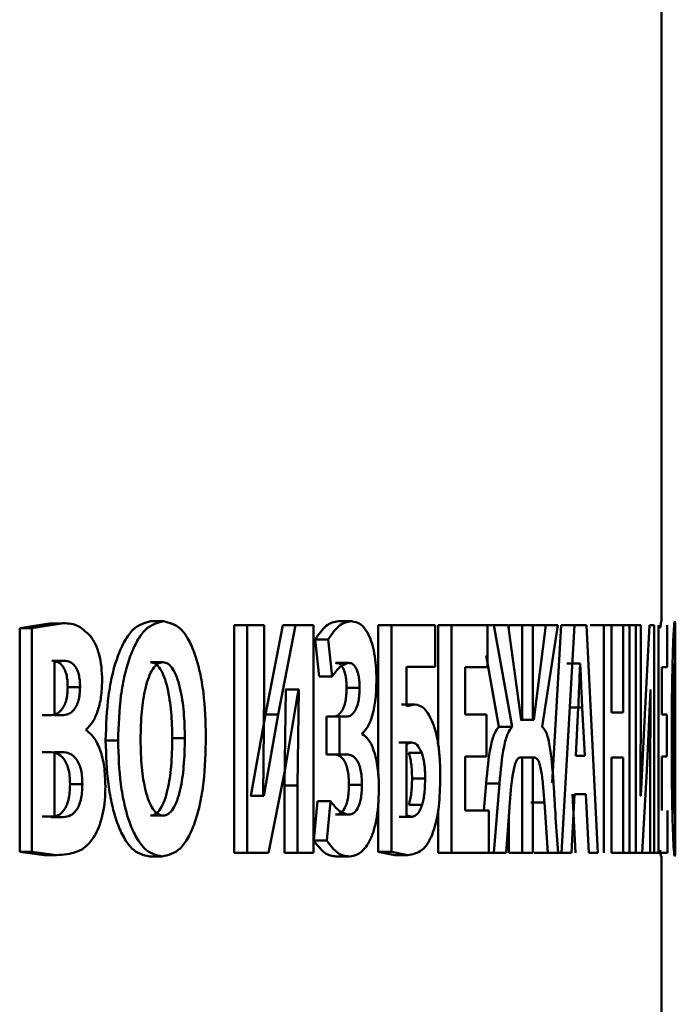
# Paper-space layout 'Лист1' of a CAD drawing. Units: millimetres. Extents: x -7465 to 8151, y -8054 to 4363.
# Drawn here: x -2762 to -2758, y 2736 to 2743 of the extents above; entities that cross this region are included whole.
import ezdxf

# ---------------------------------------------------------------- set-up
doc = ezdxf.new("R2010")
doc.units = ezdxf.units.MM

psp = doc.layouts.new('Лист1')

# ---------------------------------------------------------------- linework, layer by layer
at = {"color": 7, "linetype": 'Continuous', "lineweight": 50}
for p, q in [((-2757.6313, 2738.4371), (-2757.6313, 2743.5978)), ((-2762.1068, 2738.4223), (-2762.3214, 2738.3877)), ((-2762.3214, 2738.3877), (-2762.3214, 2736.7533)), ((-2762.3214, 2738.3877), (-2762.2319, 2738.3877)), ((-2762.0168, 2738.4223), (-2762.2319, 2738.3877)), ((-2762.2319, 2738.3877), (-2762.2319, 2736.7533)), ((-2762.1068, 2738.4223), (-2762.0168, 2738.4223)), ((-2761.3626, 2738.4371), (-2761.2709, 2738.4371)), ((-2760.7536, 2738.4099), (-2760.7536, 2736.7459)), ((-2760.7536, 2738.4099), (-2760.6606, 2738.4099)), ((-2760.6606, 2738.4099), (-2760.6606, 2736.7459)), ((-2760.5346, 2738.4099), (-2760.6606, 2738.4099)), ((-2760.5346, 2737.916), (-2760.5346, 2738.4099)), ((-2760.3999, 2738.4099), (-2760.5255, 2737.7559)), ((-2760.3061, 2738.4099), (-2760.432, 2737.7559)), ((-2760.3999, 2738.4099), (-2760.3061, 2738.4099)), ((-2760.1739, 2738.4099), (-2760.3061, 2738.4099)), ((-2760.1739, 2736.7459), (-2760.1739, 2738.4099)), ((-2759.9925, 2738.4371), (-2759.8978, 2738.4371)), ((-2759.7014, 2738.4099), (-2759.7014, 2737.3147)), ((-2759.7014, 2738.4099), (-2759.606, 2738.4099)), ((-2759.606, 2738.4099), (-2759.606, 2736.7533)), ((-2759.2853, 2738.4099), (-2759.606, 2738.4099)), ((-2759.2853, 2738.1041), (-2759.2853, 2738.4099)), ((-2759.2635, 2738.4099), (-2759.2635, 2737.5342)), ((-2759.2635, 2738.4099), (-2759.1672, 2738.4099)), ((-2759.1672, 2738.4099), (-2759.1672, 2736.7459)), ((-2758.9027, 2738.4099), (-2759.1672, 2738.4099)), ((-2758.9532, 2738.4099), (-2758.8562, 2738.4099)), ((-2758.9027, 2738.1016), (-2758.9027, 2738.4099)), ((-2758.8562, 2738.4099), (-2758.7221, 2737.6666)), ((-2758.7518, 2738.4099), (-2758.8562, 2738.4099)), ((-2758.6578, 2737.7185), (-2758.7518, 2738.4099)), ((-2758.7476, 2738.4099), (-2758.7476, 2738.3785)), ((-2758.7476, 2738.4099), (-2758.6501, 2738.4099)), ((-2758.6501, 2738.4099), (-2758.6501, 2737.7185)), ((-2758.5712, 2738.4099), (-2758.6501, 2738.4099)), ((-2758.5747, 2738.4099), (-2758.4768, 2738.4099)), ((-2758.5712, 2737.7185), (-2758.5712, 2738.4099)), ((-2758.4768, 2738.4099), (-2758.5638, 2737.7185)), ((-2758.5039, 2737.6666), (-2758.3893, 2738.4099)), ((-2758.3893, 2738.4099), (-2758.4768, 2738.4099)), ((-2758.3662, 2738.4099), (-2758.432, 2737.2566)), ((-2758.2679, 2738.4099), (-2758.3662, 2738.4099)), ((-2758.2679, 2738.4099), (-2758.3629, 2736.7459)), ((-2758.1811, 2738.4099), (-2758.2679, 2738.4099)), ((-2758.0962, 2736.7459), (-2758.1811, 2738.4099)), ((-2758.1527, 2738.4099), (-2758.0538, 2738.4099)), ((-2758.0538, 2738.4099), (-2758.0538, 2736.7459)), ((-2757.9977, 2738.4099), (-2758.0538, 2738.4099)), ((-2757.9977, 2737.7703), (-2757.9977, 2738.4099)), ((-2757.9977, 2738.4099), (-2757.9125, 2738.4099)), ((-2757.9125, 2738.4099), (-2757.9125, 2737.7703)), ((-2757.8651, 2738.4099), (-2757.9125, 2738.4099)), ((-2757.8651, 2736.7459), (-2757.8651, 2738.4099)), ((-2757.8651, 2738.4099), (-2757.8204, 2738.4099)), ((-2757.8204, 2738.4099), (-2757.8204, 2736.7459)), ((-2757.7824, 2738.4099), (-2757.8204, 2738.4099)), ((-2757.7824, 2737.916), (-2757.7824, 2738.4099)), ((-2757.7187, 2738.4099), (-2757.753, 2737.7559)), ((-2757.6851, 2738.4099), (-2757.7187, 2738.4099)), ((-2757.6851, 2736.7459), (-2757.6851, 2738.4099)), ((-2757.6552, 2738.4099), (-2757.6552, 2736.7459)), ((-2757.6357, 2738.4371), (-2757.6412, 2738.3869)), ((-2757.5905, 2738.1016), (-2757.5905, 2738.4099)), ((-2757.5314, 2738.4099), (-2757.5314, 2736.7459)), ((-2757.5323, 2738.0646), (-2757.5318, 2738.363)), ((-2760.1618, 2738.3041), (-2760.1324, 2738.0349)), ((-2760.1618, 2738.3041), (-2760.0675, 2738.3041)), ((-2760.0675, 2738.3041), (-2760.038, 2738.0349)), ((-2758.9132, 2738.1875), (-2758.8195, 2737.6666)), ((-2762.0863, 2738.1485), (-2761.9963, 2738.1485)), ((-2761.9963, 2738.1485), (-2762.0666, 2738.1386)), ((-2762.0666, 2738.1386), (-2762.0666, 2737.7506)), ((-2761.3665, 2738.1386), (-2761.2749, 2738.1386)), ((-2760.0131, 2738.1337), (-2759.9185, 2738.1337)), ((-2759.2853, 2738.1041), (-2759.4943, 2738.1041)), ((-2759.4943, 2737.8173), (-2759.4943, 2738.1041)), ((-2758.9027, 2738.1016), (-2759.0673, 2738.1016)), ((-2759.0673, 2737.7555), (-2759.0673, 2738.1016)), ((-2758.3244, 2738.1288), (-2758.226, 2738.1288)), ((-2758.226, 2738.1288), (-2758.2268, 2738.1288)), ((-2757.5905, 2738.1016), (-2757.6287, 2738.1016)), ((-2757.6287, 2737.7555), (-2757.6287, 2738.1016)), ((-2757.5354, 2738.1263), (-2757.5323, 2738.0646)), ((-2760.1324, 2738.0349), (-2760.038, 2738.0349)), ((-2761.9707, 2737.9559), (-2761.8804, 2737.9559)), ((-2760.5418, 2737.1629), (-2760.5346, 2737.916)), ((-2760.3768, 2737.9383), (-2760.3862, 2737.2373)), ((-2760.384, 2737.3459), (-2760.2855, 2737.9383)), ((-2760.3768, 2737.9383), (-2760.3793, 2737.9383)), ((-2760.3768, 2737.9383), (-2760.2829, 2737.9383)), ((-2760.2829, 2737.9383), (-2760.2923, 2737.2373)), ((-2760.2829, 2737.9383), (-2760.2855, 2737.9383)), ((-2759.9326, 2737.951), (-2759.8377, 2737.951)), ((-2757.7845, 2737.1629), (-2757.7824, 2737.916)), ((-2757.7396, 2737.3459), (-2757.7133, 2737.9383)), ((-2757.7126, 2737.9383), (-2757.7151, 2737.2373)), ((-2757.7126, 2737.9383), (-2757.7133, 2737.9383)), ((-2759.531, 2737.8296), (-2759.4352, 2737.8296)), ((-2759.4352, 2737.8296), (-2759.4943, 2737.8173)), ((-2762.1025, 2737.7506), (-2762.1565, 2737.7506)), ((-2762.0125, 2737.7506), (-2762.0666, 2737.7506)), ((-2760.5255, 2737.7559), (-2760.6315, 2737.1629)), ((-2760.432, 2737.7559), (-2760.5382, 2737.1629)), ((-2760.5255, 2737.7559), (-2760.432, 2737.7559)), ((-2760.0789, 2737.7407), (-2760.0789, 2737.4645)), ((-2760.0789, 2737.7407), (-2759.9843, 2737.7407)), ((-2759.9843, 2737.7407), (-2759.9843, 2737.4645)), ((-2759.9336, 2737.7407), (-2759.9843, 2737.7407)), ((-2758.9119, 2737.7555), (-2759.0673, 2737.7555)), ((-2758.9119, 2737.4497), (-2758.9119, 2737.7555)), ((-2758.3098, 2737.8077), (-2758.2113, 2737.8077)), ((-2758.2404, 2737.8074), (-2758.2581, 2737.4542)), ((-2758.1933, 2737.4542), (-2758.2113, 2737.8077)), ((-2757.9125, 2737.7703), (-2757.9977, 2737.7703)), ((-2757.753, 2737.7559), (-2757.7835, 2737.1629)), ((-2757.5924, 2737.7555), (-2757.6287, 2737.7555)), ((-2757.5924, 2737.4497), (-2757.5924, 2737.7555)), ((-2758.8195, 2737.6666), (-2758.7221, 2737.6666)), ((-2758.6615, 2737.7185), (-2758.5638, 2737.7185)), ((-2758.6501, 2737.7185), (-2758.6578, 2737.7185)), ((-2758.5638, 2737.7185), (-2758.5712, 2737.7185)), ((-2761.8358, 2737.6423), (-2761.8358, 2737.6472)), ((-2759.8189, 2737.6126), (-2759.8189, 2737.6176)), ((-2761.6935, 2737.5657), (-2761.6026, 2737.5657)), ((-2761.2068, 2737.583), (-2761.1148, 2737.583)), ((-2759.5517, 2737.5509), (-2759.456, 2737.5509)), ((-2759.456, 2737.5509), (-2759.495, 2737.541)), ((-2759.495, 2737.541), (-2759.495, 2737.0196)), ((-2762.1003, 2737.4818), (-2762.1565, 2737.4818)), ((-2762.0103, 2737.4818), (-2762.0666, 2737.4818)), ((-2762.0666, 2737.4818), (-2762.0666, 2737.0122)), ((-2760.0789, 2737.4645), (-2759.9843, 2737.4645)), ((-2759.9328, 2737.4645), (-2759.9843, 2737.4645)), ((-2759.48, 2737.4768), (-2759.3841, 2737.4768)), ((-2758.9119, 2737.4497), (-2759.0673, 2737.4497)), ((-2759.0673, 2737.0542), (-2759.0673, 2737.4497)), ((-2758.1933, 2737.4542), (-2758.2581, 2737.4542)), ((-2757.5924, 2737.4497), (-2757.6287, 2737.4497)), ((-2757.6287, 2737.0542), (-2757.6287, 2737.4497)), ((-2758.6501, 2737.4423), (-2758.6639, 2737.4423)), ((-2758.6562, 2737.4423), (-2758.5585, 2737.4423)), ((-2758.6501, 2737.4423), (-2758.6501, 2736.7459)), ((-2758.5585, 2737.4423), (-2758.5712, 2737.4423)), ((-2758.5712, 2736.7459), (-2758.5712, 2737.4423)), ((-2757.9125, 2737.4423), (-2757.9977, 2737.4423)), ((-2757.9977, 2736.7459), (-2757.9977, 2737.4423)), ((-2757.9125, 2737.4423), (-2757.9125, 2736.7459)), ((-2760.5044, 2736.7459), (-2760.384, 2737.3459)), ((-2757.7736, 2736.7459), (-2757.7396, 2737.3459)), ((-2761.9537, 2737.2472), (-2761.8634, 2737.2472)), ((-2760.3862, 2737.2373), (-2760.3862, 2736.7459)), ((-2760.3862, 2737.2373), (-2760.2923, 2737.2373)), ((-2760.2923, 2737.2373), (-2760.2923, 2736.7459)), ((-2759.9162, 2737.2422), (-2759.8213, 2737.2422)), ((-2759.4547, 2737.2891), (-2759.3588, 2737.2891)), ((-2758.913, 2737.2521), (-2758.9294, 2737.0542)), ((-2758.913, 2737.2521), (-2758.8158, 2737.2521)), ((-2758.8158, 2737.2521), (-2758.858, 2736.7459)), ((-2757.7151, 2737.2373), (-2757.7151, 2736.7459)), ((-2760.6315, 2737.1629), (-2760.635, 2737.1629)), ((-2760.6315, 2737.1629), (-2760.5382, 2737.1629)), ((-2760.5382, 2737.1629), (-2760.5418, 2737.1629)), ((-2758.2895, 2736.7459), (-2758.2679, 2737.1731)), ((-2758.2826, 2737.1731), (-2758.2609, 2736.7459)), ((-2758.184, 2737.1731), (-2758.2679, 2737.1731)), ((-2758.184, 2737.1731), (-2758.1624, 2736.7459)), ((-2757.7835, 2737.1629), (-2757.7845, 2737.1629)), ((-2760.1454, 2737.1233), (-2760.1717, 2736.8348)), ((-2760.1454, 2737.1233), (-2760.051, 2737.1233)), ((-2760.051, 2737.1233), (-2760.0774, 2736.8348)), ((-2759.7014, 2737.1068), (-2759.7014, 2736.7533)), ((-2759.4779, 2737.0962), (-2759.382, 2737.0962)), ((-2758.7674, 2736.7459), (-2758.7398, 2737.1138)), ((-2758.5859, 2737.1138), (-2758.488, 2737.1138)), ((-2758.488, 2737.1138), (-2758.4637, 2736.7459)), ((-2761.3656, 2737.0172), (-2761.2739, 2737.0172)), ((-2760.0139, 2737.0246), (-2759.9192, 2737.0246)), ((-2759.495, 2737.0196), (-2759.4524, 2737.0097)), ((-2759.2635, 2737.0595), (-2759.2635, 2736.7459)), ((-2758.8942, 2737.0542), (-2759.0673, 2737.0542)), ((-2758.8942, 2736.7459), (-2758.8942, 2737.0542)), ((-2757.5887, 2736.7459), (-2757.5887, 2737.0542)), ((-2757.5323, 2737.0863), (-2757.5354, 2737.032)), ((-2757.5319, 2736.7928), (-2757.5323, 2737.0863)), ((-2762.1565, 2737.0122), (-2762.0666, 2737.0122)), ((-2762.0927, 2737.0073), (-2762.0028, 2737.0073)), ((-2762.0666, 2737.0122), (-2762.0028, 2737.0073)), ((-2759.5481, 2737.0097), (-2759.4524, 2737.0097)), ((-2758.7476, 2737.0104), (-2758.7476, 2736.7459)), ((-2760.1717, 2736.8348), (-2760.0774, 2736.8348)), ((-2762.3214, 2736.7533), (-2762.1414, 2736.7286)), ((-2762.3214, 2736.7533), (-2762.2319, 2736.7533)), ((-2762.2319, 2736.7533), (-2762.0515, 2736.7286)), ((-2760.7536, 2736.7459), (-2760.6606, 2736.7459)), ((-2760.5044, 2736.7459), (-2760.6606, 2736.7459)), ((-2760.3862, 2736.7459), (-2760.2923, 2736.7459)), ((-2760.1739, 2736.7459), (-2760.2923, 2736.7459)), ((-2759.7014, 2736.7533), (-2759.5812, 2736.7286)), ((-2759.7014, 2736.7533), (-2759.606, 2736.7533)), ((-2759.606, 2736.7533), (-2759.4856, 2736.7286)), ((-2759.2635, 2736.7459), (-2759.1672, 2736.7459)), ((-2758.8942, 2736.7459), (-2759.1672, 2736.7459)), ((-2758.955, 2736.7459), (-2758.858, 2736.7459)), ((-2758.7674, 2736.7459), (-2758.858, 2736.7459)), ((-2758.7476, 2736.7459), (-2758.6501, 2736.7459)), ((-2758.5712, 2736.7459), (-2758.6501, 2736.7459)), ((-2758.5616, 2736.7459), (-2758.4637, 2736.7459)), ((-2758.3879, 2736.7459), (-2758.4637, 2736.7459)), ((-2758.3629, 2736.7459), (-2758.4611, 2736.7459)), ((-2758.2895, 2736.7459), (-2758.3629, 2736.7459)), ((-2758.0962, 2736.7459), (-2758.1624, 2736.7459)), ((-2757.9977, 2736.7459), (-2757.9125, 2736.7459)), ((-2757.8651, 2736.7459), (-2757.9125, 2736.7459)), ((-2757.8651, 2736.7459), (-2757.8204, 2736.7459)), ((-2757.7736, 2736.7459), (-2757.8204, 2736.7459)), ((-2757.7736, 2736.7459), (-2757.7151, 2736.7459)), ((-2757.6851, 2736.7459), (-2757.7151, 2736.7459)), ((-2757.6851, 2736.7459), (-2757.6552, 2736.7459)), ((-2757.5887, 2736.7459), (-2757.6552, 2736.7459)), ((-2757.6419, 2736.7656), (-2757.6362, 2736.7212)), ((-2762.1414, 2736.7286), (-2762.0515, 2736.7286)), ((-2761.3735, 2736.7187), (-2761.2818, 2736.7187)), ((-2760.0083, 2736.7187), (-2759.9137, 2736.7187)), ((-2759.5812, 2736.7286), (-2759.4856, 2736.7286)), ((-2757.6313, 2735.459), (-2757.6313, 2736.7212))]:
    psp.add_line(p, q, dxfattribs=at)
for points, knots in [([(-2761.8041, 2738.3284), (-2761.8378, 2738.3603), (-2761.9054, 2738.4242), (-2761.9796, 2738.4229), (-2762.0168, 2738.4223)], [0, 0, 0, 0, 0.498501, 1, 1, 1, 1]), ([(-2761.3626, 2738.4371), (-2761.4075, 2738.4261), (-2761.475, 2738.4097), (-2761.555, 2738.2986), (-2761.6059, 2738.1869), (-2761.646, 2738.0501), (-2761.6842, 2737.8456), (-2761.6898, 2737.6772), (-2761.6935, 2737.5657)], [0, 0, 0, 0, 0.249266, 0.374463, 0.499669, 0.622822, 0.750171, 1, 1, 1, 1]), ([(-2761.2709, 2738.4371), (-2761.316, 2738.4261), (-2761.3836, 2738.4097), (-2761.4638, 2738.2986), (-2761.5148, 2738.187), (-2761.555, 2738.0501), (-2761.5933, 2737.8457), (-2761.5989, 2737.6772), (-2761.6026, 2737.5657)], [0, 0, 0, 0, 0.2495401, 0.3748023, 0.5000463, 0.6231385, 0.7504226, 1, 1, 1, 1]), ([(-2760.9603, 2737.5954), (-2760.9636, 2737.7039), (-2760.9686, 2737.8678), (-2761.003, 2738.0669), (-2761.0396, 2738.1997), (-2761.0869, 2738.3074), (-2761.1623, 2738.4126), (-2761.2275, 2738.4273), (-2761.2709, 2738.4371)], [0, 0, 0, 0, 0.249563, 0.377103, 0.499904, 0.624805, 0.750364, 1, 1, 1, 1]), ([(-2759.9925, 2738.4371), (-2760.0227, 2738.4322), (-2760.0814, 2738.4226), (-2760.1356, 2738.3428), (-2760.1618, 2738.3041)], [0, 0, 0, 0, 0.515745, 1, 1, 1, 1]), ([(-2759.8978, 2738.4371), (-2759.9281, 2738.4322), (-2759.9869, 2738.4226), (-2760.0412, 2738.3428), (-2760.0675, 2738.3041)], [0, 0, 0, 0, 0.515818, 1, 1, 1, 1]), ([(-2759.7147, 2738.0102), (-2759.7155, 2738.0444), (-2759.717, 2738.1116), (-2759.7295, 2738.2046), (-2759.7489, 2738.2839), (-2759.7813, 2738.3628), (-2759.8316, 2738.4263), (-2759.8747, 2738.4333), (-2759.8978, 2738.4371)], [0, 0, 0, 0, 0.1270134, 0.2496399, 0.3713236, 0.4997096, 0.7320445, 1, 1, 1, 1]), ([(-2757.5357, 2738.4371), (-2757.5376, 2738.4273), (-2757.5406, 2738.4125), (-2757.5458, 2738.3103), (-2757.5497, 2738.2028), (-2757.5532, 2738.066), (-2757.5568, 2737.8525), (-2757.5573, 2737.6728), (-2757.5577, 2737.5534)], [0, 0, 0, 0, 0.249962, 0.377282, 0.500511, 0.624721, 0.750758, 1, 1, 1, 1]), ([(-2757.5318, 2738.363), (-2757.5322, 2738.3858), (-2757.533, 2738.4316), (-2757.5348, 2738.4353), (-2757.5357, 2738.4371)], [0, 0, 0, 0, 0.499311, 1, 1, 1, 1]), ([(-2761.7191, 2738.0028), (-2761.7202, 2738.0369), (-2761.7222, 2738.1041), (-2761.7401, 2738.1962), (-2761.7672, 2738.2748), (-2761.7916, 2738.3103), (-2761.8041, 2738.3284)], [0, 0, 0, 0, 0.254084, 0.4996236, 0.7443155, 1, 1, 1, 1]), ([(-2761.9707, 2737.9559), (-2761.9712, 2737.9725), (-2761.9721, 2738.0043), (-2761.9795, 2738.0483), (-2761.9915, 2738.0847), (-2762.012, 2738.1191), (-2762.0444, 2738.1444), (-2762.0714, 2738.147), (-2762.0863, 2738.1485)], [0, 0, 0, 0, 0.134017, 0.255919, 0.374631, 0.49976, 0.724226, 1, 1, 1, 1]), ([(-2761.8804, 2737.9559), (-2761.8809, 2737.9725), (-2761.8818, 2738.0043), (-2761.8892, 2738.0483), (-2761.9013, 2738.0847), (-2761.9219, 2738.1191), (-2761.9543, 2738.1444), (-2761.9814, 2738.147), (-2761.9963, 2738.1485)], [0, 0, 0, 0, 0.133838, 0.255608, 0.374254, 0.499392, 0.723994, 1, 1, 1, 1]), ([(-2761.2749, 2738.1386), (-2761.2882, 2738.1362), (-2761.3142, 2738.1314), (-2761.3501, 2738.0911), (-2761.3804, 2738.0289), (-2761.4101, 2737.9268), (-2761.4339, 2737.7718), (-2761.4367, 2737.6424), (-2761.4382, 2737.5731)], [0, 0, 0, 0, 0.127712, 0.250148, 0.370982, 0.500301, 0.732456, 1, 1, 1, 1]), ([(-2761.2068, 2737.583), (-2761.2082, 2737.6468), (-2761.2111, 2737.7743), (-2761.234, 2737.9273), (-2761.2638, 2738.0308), (-2761.2931, 2738.0917), (-2761.328, 2738.1315), (-2761.3535, 2738.1362), (-2761.3665, 2738.1386)], [0, 0, 0, 0, 0.250203, 0.499934, 0.629277, 0.7501, 0.872792, 1, 1, 1, 1]), ([(-2761.1148, 2737.583), (-2761.1163, 2737.6468), (-2761.1191, 2737.7744), (-2761.142, 2737.9274), (-2761.172, 2738.0308), (-2761.2014, 2738.0917), (-2761.2363, 2738.1315), (-2761.2619, 2738.1362), (-2761.2749, 2738.1386)], [0, 0, 0, 0, 0.2499947, 0.4995859, 0.6289223, 0.749804, 0.8726216, 1, 1, 1, 1]), ([(-2760.038, 2738.0349), (-2760.0187, 2738.0613), (-2759.9803, 2738.1141), (-2759.9391, 2738.1272), (-2759.9185, 2738.1337)], [0, 0, 0, 0, 0.500395, 1, 1, 1, 1]), ([(-2760.0131, 2738.1337), (-2760.003, 2738.1321), (-2759.9842, 2738.1293), (-2759.9619, 2738.1032), (-2759.9475, 2738.0699), (-2759.9389, 2738.0357), (-2759.9336, 2737.9952), (-2759.9329, 2737.9661), (-2759.9326, 2737.951)], [0, 0, 0, 0, 0.2708845, 0.4999169, 0.6292381, 0.7497507, 0.8703729, 1, 1, 1, 1]), ([(-2759.9185, 2738.1337), (-2759.9083, 2738.1322), (-2759.8895, 2738.1293), (-2759.8671, 2738.1032), (-2759.8527, 2738.0699), (-2759.844, 2738.0357), (-2759.8387, 2737.9952), (-2759.8381, 2737.9661), (-2759.8377, 2737.951)], [0, 0, 0, 0, 0.271006, 0.500144, 0.630012, 0.750609, 0.870922, 1, 1, 1, 1]), ([(-2758.2268, 2738.1288), (-2758.2277, 2738.1095), (-2758.2299, 2738.056), (-2758.2341, 2737.9484), (-2758.238, 2737.8608), (-2758.2404, 2737.8074)], [0, 0, 0, 0, 0.179901, 0.50002, 1, 1, 1, 1]), ([(-2758.2113, 2737.8077), (-2758.2139, 2737.8609), (-2758.2166, 2737.9157), (-2758.2192, 2737.974), (-2758.2198, 2737.9891), (-2758.2221, 2738.0412), (-2758.2243, 2738.0902), (-2758.226, 2738.1288)], [0, 0, 0, 0, 0.49999, 0.514601, 0.542895, 0.640532, 1, 1, 1, 1]), ([(-2757.5458, 2737.5756), (-2757.5457, 2737.6528), (-2757.5455, 2737.7646), (-2757.544, 2737.8964), (-2757.5425, 2737.9791), (-2757.5408, 2738.0467), (-2757.5382, 2738.1116), (-2757.5365, 2738.1204), (-2757.5354, 2738.1263)], [0, 0, 0, 0, 0.265592, 0.384289, 0.499733, 0.623004, 0.750153, 1, 1, 1, 1]), ([(-2762.1025, 2737.7506), (-2762.0861, 2737.7522), (-2762.0562, 2737.7551), (-2762.02, 2737.7822), (-2761.996, 2737.8185), (-2761.9815, 2737.8574), (-2761.9724, 2737.9043), (-2761.9713, 2737.9383), (-2761.9707, 2737.9559)], [0, 0, 0, 0, 0.273102, 0.500163, 0.631907, 0.752531, 0.871855, 1, 1, 1, 1]), ([(-2762.0125, 2737.7506), (-2761.9961, 2737.7522), (-2761.9662, 2737.7551), (-2761.9298, 2737.7822), (-2761.9058, 2737.8184), (-2761.8912, 2737.8573), (-2761.8822, 2737.9043), (-2761.881, 2737.9383), (-2761.8804, 2737.9559)], [0, 0, 0, 0, 0.2733183, 0.5005104, 0.6322689, 0.7528356, 0.8720331, 1, 1, 1, 1]), ([(-2761.8358, 2737.6472), (-2761.8193, 2737.664), (-2761.7878, 2737.6962), (-2761.7498, 2737.7779), (-2761.7237, 2737.882), (-2761.7206, 2737.9623), (-2761.7191, 2738.0028)], [0, 0, 0, 0, 0.262489, 0.500709, 0.747631, 1, 1, 1, 1]), ([(-2759.8189, 2737.6176), (-2759.8043, 2737.6323), (-2759.7761, 2737.6605), (-2759.742, 2737.7493), (-2759.7186, 2737.869), (-2759.716, 2737.9625), (-2759.7147, 2738.0102)], [0, 0, 0, 0, 0.260998, 0.500783, 0.745065, 1, 1, 1, 1]), ([(-2759.9326, 2737.951), (-2759.933, 2737.9336), (-2759.9339, 2737.8997), (-2759.9408, 2737.8533), (-2759.9513, 2737.8146), (-2759.9685, 2737.7767), (-2759.9946, 2737.7462), (-2760.0166, 2737.7426), (-2760.0283, 2737.7407)], [0, 0, 0, 0, 0.1280366, 0.2494196, 0.3700535, 0.4998609, 0.7332006, 1, 1, 1, 1]), ([(-2759.8377, 2737.951), (-2759.8382, 2737.9337), (-2759.839, 2737.8997), (-2759.846, 2737.8529), (-2759.8566, 2737.8144), (-2759.8739, 2737.7765), (-2759.8999, 2737.7462), (-2759.9219, 2737.7426), (-2759.9336, 2737.7407)], [0, 0, 0, 0, 0.127172, 0.249169, 0.372867, 0.499527, 0.732963, 1, 1, 1, 1]), ([(-2759.3018, 2737.6941), (-2759.3222, 2737.7349), (-2759.3631, 2737.8166), (-2759.4112, 2737.8253), (-2759.4352, 2737.8296)], [0, 0, 0, 0, 0.49916, 1, 1, 1, 1]), ([(-2759.2484, 2737.2966), (-2759.249, 2737.3374), (-2759.2502, 2737.4159), (-2759.2606, 2737.5258), (-2759.2775, 2737.6219), (-2759.2936, 2737.6697), (-2759.3018, 2737.6941)], [0, 0, 0, 0, 0.2659385, 0.511535, 0.7511035, 1, 1, 1, 1]), ([(-2758.8195, 2737.6666), (-2758.8311, 2737.6533), (-2758.8538, 2737.6271), (-2758.8913, 2737.492), (-2758.9043, 2737.3484), (-2758.913, 2737.2521)], [0, 0, 0, 0, 0.254657, 0.500327, 1, 1, 1, 1]), ([(-2758.7221, 2737.6666), (-2758.7337, 2737.6533), (-2758.7565, 2737.6271), (-2758.7941, 2737.4921), (-2758.8071, 2737.3484), (-2758.8158, 2737.2521)], [0, 0, 0, 0, 0.254871, 0.500628, 1, 1, 1, 1]), ([(-2758.4215, 2737.262), (-2758.4289, 2737.3578), (-2758.44, 2737.5018), (-2758.4728, 2737.6363), (-2758.4935, 2737.6565), (-2758.5039, 2737.6666)], [0, 0, 0, 0, 0.499529, 0.750615, 1, 1, 1, 1]), ([(-2761.6951, 2737.2323), (-2761.6968, 2737.281), (-2761.7003, 2737.3762), (-2761.7313, 2737.5001), (-2761.7773, 2737.5944), (-2761.8158, 2737.6259), (-2761.8358, 2737.6423)], [0, 0, 0, 0, 0.255464, 0.499325, 0.740082, 1, 1, 1, 1]), ([(-2761.2818, 2736.7187), (-2761.2366, 2736.7287), (-2761.1685, 2736.7439), (-2761.0897, 2736.852), (-2761.0402, 2736.9637), (-2761.0024, 2737.1025), (-2760.9678, 2737.3113), (-2760.9633, 2737.4823), (-2760.9603, 2737.5954)], [0, 0, 0, 0, 0.249664, 0.375744, 0.500086, 0.622492, 0.75036, 1, 1, 1, 1]), ([(-2759.6972, 2737.2175), (-2759.6976, 2737.2436), (-2759.6985, 2737.2946), (-2759.7056, 2737.3674), (-2759.7171, 2737.4334), (-2759.738, 2737.5092), (-2759.7718, 2737.5812), (-2759.8032, 2737.6021), (-2759.8189, 2737.6126)], [0, 0, 0, 0, 0.128626, 0.251276, 0.373356, 0.500347, 0.749941, 1, 1, 1, 1]), ([(-2761.6935, 2737.5657), (-2761.69, 2737.4574), (-2761.6847, 2737.2938), (-2761.6484, 2737.0944), (-2761.61, 2736.9607), (-2761.5607, 2736.8518), (-2761.4828, 2736.7443), (-2761.4172, 2736.7289), (-2761.3735, 2736.7187)], [0, 0, 0, 0, 0.249869, 0.377589, 0.500355, 0.625496, 0.750718, 1, 1, 1, 1]), ([(-2761.6026, 2737.5657), (-2761.5991, 2737.4574), (-2761.5938, 2737.2937), (-2761.5574, 2737.0944), (-2761.5189, 2736.9607), (-2761.4695, 2736.8517), (-2761.3915, 2736.7443), (-2761.3257, 2736.7289), (-2761.2818, 2736.7187)], [0, 0, 0, 0, 0.249617, 0.377221, 0.499975, 0.62512, 0.750442, 1, 1, 1, 1]), ([(-2761.4382, 2737.5731), (-2761.4367, 2737.5042), (-2761.4338, 2737.3758), (-2761.4096, 2737.2226), (-2761.3794, 2737.1227), (-2761.3489, 2737.0626), (-2761.3129, 2737.024), (-2761.2871, 2737.0195), (-2761.2739, 2737.0172)], [0, 0, 0, 0, 0.267981, 0.499617, 0.628418, 0.749779, 0.872044, 1, 1, 1, 1]), ([(-2761.3656, 2737.0172), (-2761.3523, 2737.0196), (-2761.3265, 2737.0244), (-2761.2912, 2737.0648), (-2761.2619, 2737.1271), (-2761.2334, 2737.2294), (-2761.2108, 2737.3844), (-2761.2082, 2737.5137), (-2761.2068, 2737.583)], [0, 0, 0, 0, 0.127667, 0.249841, 0.370532, 0.499935, 0.73181, 1, 1, 1, 1]), ([(-2761.2739, 2737.0172), (-2761.2607, 2737.0196), (-2761.2348, 2737.0244), (-2761.1995, 2737.0647), (-2761.17, 2737.1271), (-2761.1414, 2737.2293), (-2761.1188, 2737.3844), (-2761.1162, 2737.5137), (-2761.1148, 2737.583)], [0, 0, 0, 0, 0.127841, 0.250141, 0.37089, 0.500283, 0.732029, 1, 1, 1, 1]), ([(-2759.3841, 2737.4768), (-2759.3951, 2737.4992), (-2759.4172, 2737.544), (-2759.4431, 2737.5486), (-2759.456, 2737.5509)], [0, 0, 0, 0, 0.499045, 1, 1, 1, 1]), ([(-2757.5577, 2737.5534), (-2757.5573, 2737.4394), (-2757.5568, 2737.2675), (-2757.5534, 2737.0631), (-2757.5501, 2736.9328), (-2757.5463, 2736.8323), (-2757.5411, 2736.7406), (-2757.5381, 2736.7289), (-2757.5362, 2736.7212)], [0, 0, 0, 0, 0.249243, 0.375879, 0.499423, 0.621958, 0.749893, 1, 1, 1, 1]), ([(-2757.5354, 2737.032), (-2757.5365, 2737.0374), (-2757.5381, 2737.0454), (-2757.5407, 2737.1083), (-2757.5425, 2737.1759), (-2757.544, 2737.2621), (-2757.5455, 2737.3943), (-2757.5457, 2737.5034), (-2757.5458, 2737.5756)], [0, 0, 0, 0, 0.2499192, 0.3771571, 0.500312, 0.6227595, 0.7504893, 1, 1, 1, 1]), ([(-2761.9537, 2737.2472), (-2761.9543, 2737.2675), (-2761.9555, 2737.3064), (-2761.9651, 2737.3603), (-2761.981, 2737.4046), (-2762.0075, 2737.446), (-2762.0481, 2737.4767), (-2762.0819, 2737.48), (-2762.1003, 2737.4818)], [0, 0, 0, 0, 0.131254, 0.251216, 0.370589, 0.499753, 0.726338, 1, 1, 1, 1]), ([(-2761.8634, 2737.2472), (-2761.864, 2737.2675), (-2761.8652, 2737.3064), (-2761.8748, 2737.3603), (-2761.8907, 2737.4046), (-2761.9173, 2737.446), (-2761.958, 2737.4767), (-2761.9918, 2737.48), (-2762.0103, 2737.4818)], [0, 0, 0, 0, 0.1310742, 0.2509066, 0.37022, 0.4993963, 0.7261153, 1, 1, 1, 1]), ([(-2760.0275, 2737.4645), (-2760.0136, 2737.463), (-2759.9886, 2737.4602), (-2759.958, 2737.4341), (-2759.9376, 2737.3965), (-2759.9251, 2737.3539), (-2759.9175, 2737.3009), (-2759.9166, 2737.2624), (-2759.9162, 2737.2422)], [0, 0, 0, 0, 0.276574, 0.500602, 0.632304, 0.751975, 0.87016, 1, 1, 1, 1]), ([(-2759.9328, 2737.4645), (-2759.919, 2737.463), (-2759.8939, 2737.4602), (-2759.8633, 2737.4341), (-2759.8428, 2737.3966), (-2759.8303, 2737.3538), (-2759.8226, 2737.3009), (-2759.8217, 2737.2623), (-2759.8213, 2737.2422)], [0, 0, 0, 0, 0.2767468, 0.5009156, 0.6325941, 0.7522418, 0.8709361, 1, 1, 1, 1]), ([(-2759.4547, 2737.2891), (-2759.455, 2737.308), (-2759.4556, 2737.3445), (-2759.4606, 2737.3958), (-2759.4686, 2737.4414), (-2759.4761, 2737.4648), (-2759.48, 2737.4768)], [0, 0, 0, 0, 0.262782, 0.508217, 0.749376, 1, 1, 1, 1]), ([(-2759.3588, 2737.2891), (-2759.3591, 2737.308), (-2759.3597, 2737.3445), (-2759.3647, 2737.3958), (-2759.3727, 2737.4414), (-2759.3803, 2737.4648), (-2759.3841, 2737.4768)], [0, 0, 0, 0, 0.262657, 0.508024, 0.749215, 1, 1, 1, 1]), ([(-2758.7398, 2737.1138), (-2758.7335, 2737.1958), (-2758.7255, 2737.2988), (-2758.7046, 2737.3886), (-2758.6922, 2737.4205), (-2758.6784, 2737.4391), (-2758.6688, 2737.4412), (-2758.6639, 2737.4423)], [0, 0, 0, 0, 0.498545, 0.626429, 0.749137, 0.868633, 1, 1, 1, 1]), ([(-2758.5585, 2737.4423), (-2758.5494, 2737.4386), (-2758.5358, 2737.433), (-2758.5202, 2737.389), (-2758.5073, 2737.3297), (-2758.4962, 2737.2351), (-2758.4908, 2737.1543), (-2758.488, 2737.1138)], [0, 0, 0, 0, 0.249379, 0.372128, 0.499704, 0.749572, 1, 1, 1, 1]), ([(-2762.0927, 2737.0073), (-2762.0748, 2737.0093), (-2762.0419, 2737.0129), (-2762.0029, 2737.0463), (-2761.9783, 2737.0898), (-2761.964, 2737.1346), (-2761.9553, 2737.1883), (-2761.9543, 2737.227), (-2761.9537, 2737.2472)], [0, 0, 0, 0, 0.27269, 0.500025, 0.625497, 0.744269, 0.865918, 1, 1, 1, 1]), ([(-2762.0028, 2737.0073), (-2761.9848, 2737.0093), (-2761.9518, 2737.0129), (-2761.9127, 2737.0463), (-2761.888, 2737.0898), (-2761.8737, 2737.1346), (-2761.865, 2737.1883), (-2761.864, 2737.227), (-2761.8634, 2737.2472)], [0, 0, 0, 0, 0.2729248, 0.5003948, 0.6258718, 0.7445771, 0.8660956, 1, 1, 1, 1]), ([(-2759.9162, 2737.2422), (-2759.9166, 2737.2238), (-2759.9174, 2737.1884), (-2759.9238, 2737.1392), (-2759.9342, 2737.0983), (-2759.9517, 2737.0592), (-2759.9788, 2737.0295), (-2760.0015, 2737.0264), (-2760.0139, 2737.0246)], [0, 0, 0, 0, 0.130694, 0.251367, 0.371287, 0.499884, 0.72728, 1, 1, 1, 1]), ([(-2759.8213, 2737.2422), (-2759.8217, 2737.2238), (-2759.8224, 2737.1884), (-2759.8288, 2737.1393), (-2759.8393, 2737.0983), (-2759.8569, 2737.0592), (-2759.8841, 2737.0295), (-2759.9068, 2737.0263), (-2759.9192, 2737.0246)], [0, 0, 0, 0, 0.130117, 0.250472, 0.370485, 0.499652, 0.727094, 1, 1, 1, 1]), ([(-2759.4779, 2737.0962), (-2759.4743, 2737.1089), (-2759.4674, 2737.1341), (-2759.4573, 2737.1977), (-2759.4558, 2737.2521), (-2759.4547, 2737.2891)], [0, 0, 0, 0, 0.2467862, 0.488539, 1, 1, 1, 1]), ([(-2759.382, 2737.0962), (-2759.3785, 2737.1089), (-2759.3715, 2737.1341), (-2759.3614, 2737.1977), (-2759.3599, 2737.2521), (-2759.3588, 2737.2891)], [0, 0, 0, 0, 0.2469282, 0.4887096, 1, 1, 1, 1]), ([(-2759.2922, 2736.9208), (-2759.2855, 2736.9455), (-2759.2722, 2736.9942), (-2759.2531, 2737.1182), (-2759.2503, 2737.2244), (-2759.2484, 2737.2966)], [0, 0, 0, 0, 0.246734, 0.488259, 1, 1, 1, 1]), ([(-2758.3879, 2736.7459), (-2758.3942, 2736.8305), (-2758.4006, 2736.9155), (-2758.406, 2737.0055), (-2758.4067, 2737.0171), (-2758.4092, 2737.0602), (-2758.4141, 2737.1438), (-2758.4188, 2737.2188), (-2758.4215, 2737.262)], [0, 0, 0, 0, 0.499874, 0.501843, 0.518678, 0.566623, 0.749941, 1, 1, 1, 1]), ([(-2761.7682, 2736.8792), (-2761.7571, 2736.903), (-2761.7354, 2736.949), (-2761.7122, 2737.0355), (-2761.6976, 2737.1308), (-2761.6959, 2737.198), (-2761.6951, 2737.2323)], [0, 0, 0, 0, 0.26058, 0.505471, 0.747519, 1, 1, 1, 1]), ([(-2759.9137, 2736.7187), (-2759.8882, 2736.7233), (-2759.8374, 2736.7325), (-2759.7773, 2736.802), (-2759.7369, 2736.8957), (-2759.7139, 2736.9884), (-2759.6996, 2737.098), (-2759.698, 2737.1768), (-2759.6972, 2737.2175)], [0, 0, 0, 0, 0.250438, 0.50032, 0.630633, 0.751833, 0.871831, 1, 1, 1, 1]), ([(-2759.9192, 2737.0246), (-2759.9419, 2737.0303), (-2759.9871, 2737.0418), (-2760.0297, 2737.0961), (-2760.051, 2737.1233)], [0, 0, 0, 0, 0.499989, 1, 1, 1, 1]), ([(-2759.4524, 2737.0097), (-2759.4396, 2737.0136), (-2759.4203, 2737.0194), (-2759.3968, 2737.0553), (-2759.3869, 2737.0828), (-2759.382, 2737.0962)], [0, 0, 0, 0, 0.499516, 0.754852, 1, 1, 1, 1]), ([(-2762.0515, 2736.7286), (-2762.0017, 2736.7322), (-2761.9249, 2736.7377), (-2761.8283, 2736.7907), (-2761.787, 2736.8515), (-2761.7682, 2736.8792)], [0, 0, 0, 0, 0.5004582, 0.7724631, 1, 1, 1, 1]), ([(-2759.4856, 2736.7286), (-2759.4508, 2736.7347), (-2759.3975, 2736.744), (-2759.332, 2736.8174), (-2759.3049, 2736.8879), (-2759.2922, 2736.9208)], [0, 0, 0, 0, 0.500171, 0.766614, 1, 1, 1, 1]), ([(-2760.1717, 2736.8348), (-2760.1453, 2736.8), (-2760.0926, 2736.7304), (-2760.0364, 2736.7226), (-2760.0083, 2736.7187)], [0, 0, 0, 0, 0.499518, 1, 1, 1, 1]), ([(-2760.0774, 2736.8348), (-2760.0509, 2736.8), (-2759.9981, 2736.7304), (-2759.9418, 2736.7226), (-2759.9137, 2736.7187)], [0, 0, 0, 0, 0.499458, 1, 1, 1, 1]), ([(-2757.5362, 2736.7212), (-2757.5352, 2736.7228), (-2757.5332, 2736.726), (-2757.5324, 2736.7706), (-2757.5319, 2736.7928)], [0, 0, 0, 0, 0.500711, 1, 1, 1, 1])]:
    psp.add_open_spline(points, degree=3, knots=knots, dxfattribs=at)

doc.saveas('drawing.dxf')
